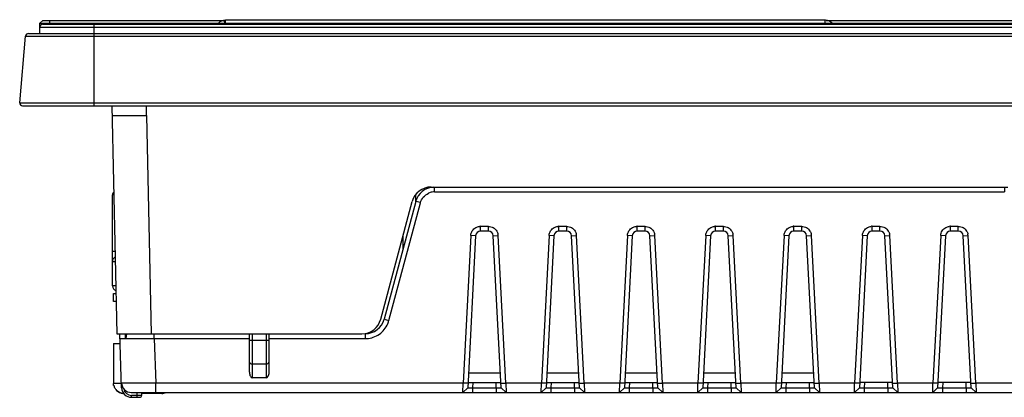
# Model space of a CAD drawing. Units: millimetres. Extents: x 72 to 555, y 399 to 469.
# Drawn here: x 72 to 173, y 430 to 469 of the extents above; entities that cross this region are included whole.
import ezdxf

# ---------------------------------------------------------------- set-up
doc = ezdxf.new("R2010")
doc.units = ezdxf.units.MM
doc.header["$LTSCALE"] = 56.279811
doc.layers.get('0').update_dxf_attribs({"linetype": 'CONTINUOUS'})

msp = doc.modelspace()

# ---------------------------------------------------------------- linework, layer by layer
at = {"color": 7, "linetype": 'Continuous'}
for p, q in [((74.29, 468.24), (74.59, 468.54)), ((74.29, 467.2), (74.29, 468.24)), ((74.29, 468.24), (553.09, 468.24)), ((74.29, 467.85), (553.09, 467.85)), ((74.59, 468.54), (93.14, 468.54)), ((74.59, 468.15), (552.79, 468.15)), ((75.29, 468.15), (75.29, 468.54)), ((79.84, 459.8), (79.84, 468.15)), ((93.17, 468.22), (93.14, 468.54)), ((93.23, 468.22), (93.23, 468.55)), ((154.54, 468.55), (93.23, 468.55)), ((107.89, 468.61), (129.19, 468.61)), ((154.44, 468.55), (154.44, 468.22)), ((154.59, 468.54), (552.79, 468.54)), ((72.22, 460.12), (72.81, 466.92)), ((72.81, 466.92), (554.57, 466.92)), ((73.11, 467.2), (554.27, 467.2)), ((72.22, 460.12), (555.16, 460.12)), ((72.52, 459.8), (554.86, 459.8)), ((81.64, 459.8), (82.14, 436.5)), ((85.16, 458.8), (85.16, 459.8)), ((81.65, 458.8), (85.16, 458.8)), ((85.16, 458.8), (85.64, 436.5)), ((81.69, 441.4), (81.69, 450.71)), ((112.66, 450.72), (112.66, 450.02)), ((114.24, 451.5), (173.14, 451.5)), ((114.59, 451), (114.59, 451.5)), ((114.59, 451), (172.79, 451)), ((172.79, 451.5), (172.79, 451)), ((109.09, 437.98), (112.31, 450.02)), ((112.67, 450.03), (109.44, 437.99)), ((109.92, 437.85), (113.15, 449.89)), ((113.15, 449.91), (112.67, 450.03)), ((118.29, 446.53), (117.5, 431.46)), ((118.79, 446.52), (118.29, 446.53)), ((119.29, 447), (119.29, 447.48)), ((120.09, 447.48), (119.29, 447.48)), ((120.09, 447), (119.29, 447)), ((120.09, 447), (120.09, 447.48)), ((120.59, 446.52), (121.09, 446.53)), ((121.88, 431.46), (121.09, 446.53)), ((126.29, 446.53), (125.5, 431.46)), ((126.79, 446.52), (126.29, 446.53)), ((127.29, 447), (127.29, 447.48)), ((128.09, 447.48), (127.29, 447.48)), ((128.09, 447), (127.29, 447)), ((128.09, 447), (128.09, 447.48)), ((128.59, 446.52), (129.09, 446.53)), ((129.88, 431.46), (129.09, 446.53)), ((134.29, 446.53), (133.5, 431.46)), ((134.79, 446.52), (134.29, 446.53)), ((135.29, 447), (135.29, 447.48)), ((136.09, 447.48), (135.29, 447.48)), ((136.09, 447), (135.29, 447)), ((136.09, 447), (136.09, 447.48)), ((136.59, 446.52), (137.09, 446.53)), ((137.88, 431.46), (137.09, 446.53)), ((142.29, 446.53), (141.5, 431.46)), ((142.79, 446.52), (142.29, 446.53)), ((143.29, 447), (143.29, 447.48)), ((144.09, 447.48), (143.29, 447.48)), ((144.09, 447), (143.29, 447)), ((144.09, 447), (144.09, 447.48)), ((144.59, 446.52), (145.09, 446.53)), ((145.88, 431.46), (145.09, 446.53)), ((150.29, 446.53), (149.5, 431.46)), ((150.79, 446.52), (150.29, 446.53)), ((151.29, 447), (151.29, 447.48)), ((152.09, 447.48), (151.29, 447.48)), ((152.09, 447), (151.29, 447)), ((152.09, 447), (152.09, 447.48)), ((152.59, 446.52), (153.09, 446.53)), ((153.88, 431.46), (153.09, 446.53)), ((158.29, 446.53), (157.5, 431.46)), ((158.79, 446.52), (158.29, 446.53)), ((159.29, 447), (159.29, 447.48)), ((160.09, 447.48), (159.29, 447.48)), ((160.09, 447), (159.29, 447)), ((160.09, 447), (160.09, 447.48)), ((160.59, 446.52), (161.09, 446.53)), ((161.88, 431.46), (161.09, 446.53)), ((166.29, 446.53), (165.5, 431.46)), ((166.79, 446.52), (166.29, 446.53)), ((167.29, 447), (167.29, 447.48)), ((168.09, 447.48), (167.29, 447.48)), ((168.09, 447), (167.29, 447)), ((168.09, 447), (168.09, 447.48)), ((168.59, 446.52), (169.09, 446.53)), ((169.88, 431.46), (169.09, 446.53)), ((111.35, 446.43), (111.35, 445.12)), ((118.79, 446.52), (117.98, 430.97)), ((121.4, 430.97), (120.59, 446.52)), ((126.79, 446.52), (125.98, 430.97)), ((129.4, 430.97), (128.59, 446.52)), ((134.79, 446.52), (133.98, 430.97)), ((137.4, 430.97), (136.59, 446.52)), ((142.79, 446.52), (141.98, 430.97)), ((145.4, 430.97), (144.59, 446.52)), ((150.79, 446.52), (149.98, 430.97)), ((153.4, 430.97), (152.59, 446.52)), ((158.79, 446.52), (157.98, 430.97)), ((161.4, 430.97), (160.59, 446.52)), ((166.79, 446.52), (165.98, 430.97)), ((169.4, 430.97), (168.59, 446.52)), ((81.96, 444.9), (81.69, 444.9)), ((81.69, 443.9), (81.98, 443.9)), ((82.04, 441.4), (81.69, 441.4)), ((81.79, 439.8), (81.79, 440.6)), ((81.79, 440.6), (82.05, 440.6)), ((82.07, 439.8), (81.79, 439.8)), ((109.44, 437.99), (109.93, 437.87)), ((82.14, 436.5), (107.16, 436.5)), ((82.63, 430.96), (82.44, 436.51)), ((83.04, 436), (83.04, 436.5)), ((83.14, 436.5), (83.05, 436)), ((85.94, 436), (85.94, 436.5)), ((95.69, 432.56), (95.69, 436.5)), ((95.99, 432), (95.99, 436.5)), ((97.39, 436.5), (97.39, 432)), ((97.69, 432.56), (97.69, 436.5)), ((107.51, 436.5), (107.51, 436)), ((81.79, 435.5), (81.79, 431.4)), ((81.79, 435.5), (82.48, 435.5)), ((82.46, 436), (95.69, 436)), ((85.96, 436), (86.11, 431.46)), ((97.39, 435.8), (95.99, 435.8)), ((97.69, 436), (107.51, 436)), ((95.99, 433.42), (97.39, 433.42)), ((121.33, 432.46), (118.06, 432.46)), ((129.33, 432.46), (126.06, 432.46)), ((137.33, 432.46), (134.06, 432.46)), ((145.33, 432.46), (142.06, 432.46)), ((153.33, 432.46), (150.06, 432.46)), ((86.11, 430.5), (86.11, 431.46)), ((117.5, 431.46), (86.11, 431.46)), ((97.39, 432), (95.99, 432)), ((117.48, 430.5), (117.5, 431.46)), ((118, 431.45), (117.5, 431.46)), ((118.01, 431.5), (121.38, 431.5)), ((118.5, 431.5), (118.48, 430.97)), ((120.9, 430.97), (120.88, 431.5)), ((121.38, 431.45), (121.88, 431.46)), ((121.88, 431.46), (121.9, 430.5)), ((125.5, 431.46), (121.88, 431.46)), ((125.48, 430.5), (125.5, 431.46)), ((126, 431.45), (125.5, 431.46)), ((126.01, 431.5), (129.38, 431.5)), ((126.5, 431.5), (126.48, 430.97)), ((128.9, 430.97), (128.88, 431.5)), ((129.38, 431.45), (129.88, 431.46)), ((129.88, 431.46), (129.9, 430.5)), ((133.5, 431.46), (129.88, 431.46)), ((133.48, 430.5), (133.5, 431.46)), ((134, 431.45), (133.5, 431.46)), ((134.01, 431.5), (137.38, 431.5)), ((134.5, 431.5), (134.48, 430.97)), ((136.9, 430.97), (136.88, 431.5)), ((137.38, 431.45), (137.88, 431.46)), ((137.88, 431.46), (137.9, 430.5)), ((141.5, 431.46), (137.88, 431.46)), ((141.48, 430.5), (141.5, 431.46)), ((142, 431.45), (141.5, 431.46)), ((142.01, 431.5), (145.38, 431.5)), ((142.5, 431.5), (142.48, 430.97)), ((144.9, 430.97), (144.88, 431.5)), ((145.38, 431.45), (145.88, 431.46)), ((145.88, 431.46), (145.9, 430.5)), ((149.5, 431.46), (145.88, 431.46)), ((149.48, 430.5), (149.5, 431.46)), ((150, 431.45), (149.5, 431.46)), ((150.01, 431.5), (153.38, 431.5)), ((150.5, 431.5), (150.48, 430.97)), ((152.9, 430.97), (152.88, 431.5)), ((153.38, 431.45), (153.88, 431.46)), ((153.88, 431.46), (153.9, 430.5)), ((157.5, 431.46), (153.88, 431.46)), ((157.48, 430.5), (157.5, 431.46)), ((158, 431.45), (157.5, 431.46)), ((161.38, 431.5), (158.01, 431.5)), ((158.5, 431.5), (158.48, 430.97)), ((160.9, 430.97), (160.88, 431.5)), ((161.38, 431.45), (161.88, 431.46)), ((161.88, 431.46), (161.9, 430.5)), ((165.5, 431.46), (161.88, 431.46)), ((165.48, 430.5), (165.5, 431.46)), ((166, 431.45), (165.5, 431.46)), ((169.38, 431.5), (166.01, 431.5)), ((166.5, 431.5), (166.48, 430.97)), ((168.9, 430.97), (168.88, 431.5)), ((169.38, 431.45), (169.88, 431.46)), ((169.88, 431.46), (169.9, 430.5)), ((193.88, 431.46), (169.88, 431.46)), ((81.81, 431.2), (81.79, 431.4)), ((82.64, 431.4), (81.79, 431.4)), ((81.85, 431.2), (81.81, 431.2)), ((82.77, 430.97), (82.63, 430.96)), ((83.62, 430.5), (194.08, 430.5)), ((84.17, 430.5), (84.17, 430)), ((84.67, 430.5), (84.67, 430.2)), ((117.98, 430.97), (117.48, 430.5)), ((118.48, 430.97), (118.48, 430.5)), ((118.48, 430.97), (120.9, 430.97)), ((120.9, 430.97), (120.9, 430.5)), ((121.4, 430.97), (121.9, 430.5)), ((125.98, 430.97), (125.48, 430.5)), ((126.48, 430.97), (126.48, 430.5)), ((126.48, 430.97), (128.9, 430.97)), ((128.9, 430.97), (128.9, 430.5)), ((129.4, 430.97), (129.9, 430.5)), ((133.98, 430.97), (133.48, 430.5)), ((134.48, 430.97), (134.48, 430.5)), ((134.48, 430.97), (136.9, 430.97)), ((136.9, 430.97), (136.9, 430.5)), ((137.4, 430.97), (137.9, 430.5)), ((141.98, 430.97), (141.48, 430.5)), ((142.48, 430.97), (142.48, 430.5)), ((142.48, 430.97), (144.9, 430.97)), ((144.9, 430.97), (144.9, 430.5)), ((145.4, 430.97), (145.9, 430.5)), ((149.98, 430.97), (149.48, 430.5)), ((150.48, 430.97), (150.48, 430.5)), ((150.48, 430.97), (152.9, 430.97)), ((152.9, 430.97), (152.9, 430.5)), ((153.4, 430.97), (153.9, 430.5)), ((157.98, 430.97), (157.48, 430.5)), ((158.48, 430.97), (158.48, 430.5)), ((158.48, 430.97), (160.9, 430.97)), ((160.9, 430.97), (160.9, 430.5)), ((161.4, 430.97), (161.9, 430.5)), ((165.98, 430.97), (165.48, 430.5)), ((166.48, 430.97), (166.48, 430.5)), ((166.48, 430.97), (168.9, 430.97)), ((168.9, 430.97), (168.9, 430.5)), ((169.4, 430.97), (169.9, 430.5)), ((83.63, 430), (83.63, 430.2)), ((84.67, 430.2), (83.63, 430.2)), ((83.63, 430), (84.47, 430)), ((86.73, 430.4), (84.67, 430.4))]:
    msp.add_line(p, q, dxfattribs=at)
for centre, radius, start, end in [((74.59, 467.85), 0.3, 90, 180), ((93.23, 467.55), 1, 90, 135.2599), ((154.54, 467.65), 0.9, 40.2271, 90), ((73.11, 466.9), 0.3, 90, 175), ((72.52, 460.1), 0.3, 175, 270), ((81.99, 450.71), 0.3, 116.5651, 180), ((114.24, 449.5), 2, 90, 165), ((114.59, 449.5), 2, 93.0909, 164.662), ((114.6, 449.48), 1.52, 99.0828, 114.7075), ((114.6, 449.51), 1.49, 90.0418, 99.1083), ((119.29, 446.5), 0.5, 90.0004, 177), ((119.3, 446.5), 0.982, 90.5824, 97.3668), ((120.09, 446.5), 0.5, 3.0045, 90), ((120.1, 446.47), 0.987, 3.5922, 11.5861), ((127.29, 446.5), 0.5, 90.0004, 177), ((127.3, 446.5), 0.982, 90.5824, 97.3666), ((128.09, 446.5), 0.5, 3.0045, 90), ((128.1, 446.47), 0.987, 3.5922, 11.5881), ((135.29, 446.5), 0.5, 90.0004, 177), ((135.3, 446.5), 0.982, 90.5824, 97.3668), ((136.09, 446.5), 0.5, 3.0045, 90), ((136.1, 446.47), 0.987, 3.5922, 11.5861), ((143.29, 446.5), 0.5, 90.0004, 177), ((143.3, 446.49), 0.995, 90.3898, 97.074), ((144.09, 446.5), 0.5, 3.0045, 90), ((144.1, 446.47), 0.987, 3.5922, 11.5861), ((151.29, 446.5), 0.5, 90.0004, 177), ((151.3, 446.49), 0.995, 90.3898, 97.0738), ((152.09, 446.5), 0.5, 3.0045, 90), ((152.1, 446.47), 0.987, 3.5922, 11.5881), ((159.29, 446.5), 0.5, 90.0004, 176.9997), ((159.3, 446.49), 0.995, 90.3898, 97.0738), ((160.09, 446.5), 0.5, 3.0045, 90), ((160.1, 446.47), 0.987, 3.5922, 11.5881), ((167.29, 446.5), 0.5, 90.0004, 176.9997), ((167.3, 446.49), 0.995, 90.3898, 97.0738), ((168.09, 446.5), 0.5, 3.0045, 90), ((168.1, 446.47), 0.987, 3.5922, 11.5881), ((82.19, 443.9), 0.5, 116.1927, 180), ((82.19, 441.4), 0.5, 180, 252.5693), ((107.16, 438.5), 2, 270, 345), ((107.51, 438.5), 2, 270, 345.338), ((107.5, 438.51), 2.51, 336.7785, 341.4874), ((107.55, 438.49), 2.46, 341.491, 344.8901), ((107.51, 438.43), 2.43, 270.0076, 273.677), ((83.62, 431.5), 1, 182, 270), ((82.79, 431.39), 0.958, 191.7141, 196.604), ((82.85, 431.43), 1.03, 244.2363, 251.2337), ((83.63, 431), 1, 182, 270), ((83.63, 431), 0.8, 189.8763, 270), ((84.47, 430.2), 0.2, 270, 360)]:
    msp.add_arc(centre, radius, start, end, dxfattribs=at)
for centre, start_param, end_param in [((95.99, 432.56), 1.570796, 3.141593), ((97.39, 432.56), -3.141593, -1.570796)]:
    msp.add_ellipse(centre, major_axis=(0, 0.566), ratio=0.530483, start_param=start_param, end_param=end_param, dxfattribs=at)
for points, knots in [([(81.69, 450.71), (81.69, 450.72), (81.76, 450.71), (81.79, 450.73), (81.82, 450.74)], [0, 0, 0, 0, 0.261382, 1, 1, 1, 1]), ([(107.66, 436), (108.12, 436.03), (109.03, 436.35), (109.63, 437.1), (109.81, 437.52)], [0, 0, 0, 0, 0.500091, 1, 1, 1, 1]), ([(95.99, 435.8), (95.95, 435.8), (95.88, 435.8), (95.78, 435.8), (95.74, 435.81), (95.69, 435.81), (95.69, 435.81)], [0, 0, 0, 0, 0.381603, 0.706199, 0.922667, 1, 1, 1, 1]), ([(97.69, 435.81), (97.69, 435.81), (97.64, 435.81), (97.6, 435.8), (97.5, 435.8), (97.43, 435.8), (97.39, 435.8)], [0, 0, 0, 0, 0.077333, 0.293801, 0.618397, 1, 1, 1, 1]), ([(95.69, 433.58), (95.69, 433.56), (95.74, 433.44), (95.89, 433.42), (95.99, 433.42)], [0, 0, 0, 0, 0.187108, 1, 1, 1, 1]), ([(97.39, 433.42), (97.43, 433.42), (97.54, 433.42), (97.69, 433.5), (97.69, 433.58)], [0, 0, 0, 0, 0.323162, 1, 1, 1, 1]), ([(86.11, 431.46), (85.67, 431.46), (85.02, 431.45), (84.2, 431.45), (83.67, 431.45), (83.24, 431.45), (82.95, 431.45), (82.78, 431.46), (82.69, 431.45), (82.65, 431.46), (82.62, 431.46), (82.62, 431.46)], [0, 0, 0, 0, 0.382641, 0.555456, 0.706915, 0.831285, 0.923681, 0.956759, 0.980605, 0.995053, 1, 1, 1, 1]), ([(117.98, 430.97), (117.98, 430.97), (118.01, 430.97), (118.03, 430.96), (118.04, 430.96)], [0, 0, 0, 0, 0.265397, 1, 1, 1, 1]), ([(118.04, 430.96), (118.06, 430.96), (118.12, 430.96), (118.18, 430.96), (118.23, 430.96)], [0, 0, 0, 0, 0.19812, 1, 1, 1, 1]), ([(120.9, 430.97), (120.95, 430.97), (121.09, 430.96), (121.24, 430.96), (121.34, 430.96)], [0, 0, 0, 0, 0.297877, 1, 1, 1, 1]), ([(121.34, 430.96), (121.35, 430.96), (121.37, 430.97), (121.4, 430.97), (121.4, 430.97)], [0, 0, 0, 0, 0.734564, 1, 1, 1, 1]), ([(125.98, 430.97), (125.98, 430.97), (126.01, 430.97), (126.03, 430.96), (126.04, 430.96)], [0, 0, 0, 0, 0.265397, 1, 1, 1, 1]), ([(126.04, 430.96), (126.06, 430.96), (126.12, 430.96), (126.18, 430.96), (126.23, 430.96)], [0, 0, 0, 0, 0.19812, 1, 1, 1, 1]), ([(128.9, 430.97), (128.95, 430.97), (129.09, 430.96), (129.24, 430.96), (129.34, 430.96)], [0, 0, 0, 0, 0.297877, 1, 1, 1, 1]), ([(129.34, 430.96), (129.35, 430.96), (129.37, 430.97), (129.4, 430.97), (129.4, 430.97)], [0, 0, 0, 0, 0.734564, 1, 1, 1, 1]), ([(133.98, 430.97), (133.98, 430.97), (134.01, 430.97), (134.03, 430.96), (134.04, 430.96)], [0, 0, 0, 0, 0.265397, 1, 1, 1, 1]), ([(134.04, 430.96), (134.06, 430.96), (134.12, 430.96), (134.18, 430.96), (134.23, 430.96)], [0, 0, 0, 0, 0.19812, 1, 1, 1, 1]), ([(136.9, 430.97), (136.95, 430.97), (137.09, 430.96), (137.24, 430.96), (137.34, 430.96)], [0, 0, 0, 0, 0.297877, 1, 1, 1, 1]), ([(137.34, 430.96), (137.35, 430.96), (137.37, 430.97), (137.4, 430.97), (137.4, 430.97)], [0, 0, 0, 0, 0.734564, 1, 1, 1, 1]), ([(141.98, 430.97), (141.98, 430.97), (142.01, 430.97), (142.03, 430.96), (142.04, 430.96)], [0, 0, 0, 0, 0.265397, 1, 1, 1, 1]), ([(142.04, 430.96), (142.06, 430.96), (142.12, 430.96), (142.18, 430.96), (142.23, 430.96)], [0, 0, 0, 0, 0.19812, 1, 1, 1, 1]), ([(144.9, 430.97), (144.95, 430.97), (145.09, 430.96), (145.24, 430.96), (145.34, 430.96)], [0, 0, 0, 0, 0.297877, 1, 1, 1, 1]), ([(145.34, 430.96), (145.35, 430.96), (145.37, 430.97), (145.4, 430.97), (145.4, 430.97)], [0, 0, 0, 0, 0.734564, 1, 1, 1, 1]), ([(149.98, 430.97), (149.98, 430.97), (150.01, 430.97), (150.03, 430.96), (150.04, 430.96)], [0, 0, 0, 0, 0.265397, 1, 1, 1, 1]), ([(150.04, 430.96), (150.06, 430.96), (150.12, 430.96), (150.18, 430.96), (150.23, 430.96)], [0, 0, 0, 0, 0.19812, 1, 1, 1, 1]), ([(152.9, 430.97), (152.95, 430.97), (153.09, 430.96), (153.24, 430.96), (153.34, 430.96)], [0, 0, 0, 0, 0.297877, 1, 1, 1, 1]), ([(153.34, 430.96), (153.35, 430.96), (153.37, 430.97), (153.4, 430.97), (153.4, 430.97)], [0, 0, 0, 0, 0.734564, 1, 1, 1, 1]), ([(157.98, 430.97), (157.98, 430.97), (158.01, 430.97), (158.03, 430.96), (158.04, 430.96)], [0, 0, 0, 0, 0.265397, 1, 1, 1, 1]), ([(158.04, 430.96), (158.06, 430.96), (158.12, 430.96), (158.18, 430.96), (158.23, 430.96)], [0, 0, 0, 0, 0.19812, 1, 1, 1, 1]), ([(160.9, 430.97), (160.95, 430.97), (161.09, 430.96), (161.24, 430.96), (161.34, 430.96)], [0, 0, 0, 0, 0.297877, 1, 1, 1, 1]), ([(161.34, 430.96), (161.35, 430.96), (161.37, 430.97), (161.4, 430.97), (161.4, 430.97)], [0, 0, 0, 0, 0.734561, 1, 1, 1, 1]), ([(165.98, 430.97), (165.98, 430.97), (166.01, 430.97), (166.03, 430.96), (166.04, 430.96)], [0, 0, 0, 0, 0.265397, 1, 1, 1, 1]), ([(166.04, 430.96), (166.06, 430.96), (166.12, 430.96), (166.18, 430.96), (166.23, 430.96)], [0, 0, 0, 0, 0.19812, 1, 1, 1, 1]), ([(168.9, 430.97), (168.95, 430.97), (169.09, 430.96), (169.24, 430.96), (169.34, 430.96)], [0, 0, 0, 0, 0.297877, 1, 1, 1, 1]), ([(169.34, 430.96), (169.35, 430.96), (169.37, 430.97), (169.4, 430.97), (169.4, 430.97)], [0, 0, 0, 0, 0.734561, 1, 1, 1, 1])]:
    msp.add_open_spline(points, degree=3, knots=knots, dxfattribs=at)
for points in [[(113.44, 450.46), (113.59, 450.63), (113.77, 450.77), (113.97, 450.86)], [(113.15, 449.89), (113.2, 450.09), (113.31, 450.29), (113.44, 450.46)], [(118.29, 446.54), (118.3, 446.71), (118.36, 446.88), (118.45, 447.02)], [(118.45, 447.02), (118.54, 447.16), (118.67, 447.28), (118.82, 447.36)], [(118.82, 447.36), (118.93, 447.42), (119.05, 447.46), (119.17, 447.47)], [(120.09, 447.48), (120.26, 447.48), (120.44, 447.43), (120.58, 447.35)], [(120.58, 447.35), (120.73, 447.27), (120.86, 447.14), (120.94, 447)], [(120.94, 447), (121, 446.9), (121.05, 446.79), (121.07, 446.67)], [(126.29, 446.54), (126.3, 446.71), (126.36, 446.88), (126.45, 447.02)], [(126.45, 447.02), (126.54, 447.16), (126.67, 447.28), (126.82, 447.36)], [(126.82, 447.36), (126.93, 447.42), (127.05, 447.46), (127.17, 447.47)], [(128.09, 447.48), (128.26, 447.48), (128.44, 447.43), (128.58, 447.35)], [(128.58, 447.35), (128.73, 447.27), (128.86, 447.14), (128.94, 447)], [(128.94, 447), (129, 446.9), (129.05, 446.79), (129.07, 446.67)], [(134.29, 446.54), (134.3, 446.71), (134.36, 446.88), (134.45, 447.02)], [(134.45, 447.02), (134.54, 447.16), (134.67, 447.28), (134.82, 447.36)], [(134.82, 447.36), (134.93, 447.42), (135.05, 447.46), (135.17, 447.47)], [(136.09, 447.48), (136.26, 447.48), (136.44, 447.43), (136.58, 447.35)], [(136.58, 447.35), (136.73, 447.27), (136.86, 447.14), (136.94, 447)], [(136.94, 447), (137, 446.9), (137.05, 446.79), (137.07, 446.67)], [(142.29, 446.54), (142.3, 446.71), (142.36, 446.88), (142.45, 447.02)], [(142.45, 447.02), (142.54, 447.16), (142.67, 447.28), (142.82, 447.36)], [(142.82, 447.36), (142.93, 447.42), (143.05, 447.46), (143.17, 447.47)], [(144.09, 447.48), (144.26, 447.48), (144.44, 447.43), (144.58, 447.35)], [(144.58, 447.35), (144.73, 447.27), (144.86, 447.14), (144.94, 447)], [(144.94, 447), (145, 446.9), (145.05, 446.79), (145.07, 446.67)], [(150.29, 446.54), (150.3, 446.71), (150.36, 446.88), (150.45, 447.02)], [(150.45, 447.02), (150.54, 447.16), (150.67, 447.28), (150.82, 447.36)], [(150.82, 447.36), (150.93, 447.42), (151.05, 447.46), (151.17, 447.47)], [(152.09, 447.48), (152.26, 447.48), (152.44, 447.43), (152.58, 447.35)], [(152.58, 447.35), (152.73, 447.27), (152.86, 447.14), (152.94, 447)], [(152.94, 447), (153, 446.9), (153.05, 446.79), (153.07, 446.67)], [(158.29, 446.54), (158.3, 446.71), (158.36, 446.88), (158.45, 447.02)], [(158.45, 447.02), (158.54, 447.16), (158.67, 447.28), (158.82, 447.36)], [(158.82, 447.36), (158.93, 447.42), (159.05, 447.46), (159.17, 447.47)], [(160.09, 447.48), (160.26, 447.48), (160.44, 447.43), (160.58, 447.35)], [(160.58, 447.35), (160.73, 447.27), (160.86, 447.14), (160.94, 447)], [(160.94, 447), (161, 446.9), (161.05, 446.79), (161.07, 446.67)], [(166.29, 446.54), (166.3, 446.71), (166.36, 446.88), (166.45, 447.02)], [(166.45, 447.02), (166.54, 447.16), (166.67, 447.28), (166.82, 447.36)], [(166.82, 447.36), (166.93, 447.42), (167.05, 447.46), (167.17, 447.47)], [(168.09, 447.48), (168.26, 447.48), (168.44, 447.43), (168.58, 447.35)], [(168.58, 447.35), (168.73, 447.27), (168.86, 447.14), (168.94, 447)], [(168.94, 447), (169, 446.9), (169.05, 446.79), (169.07, 446.67)], [(82.04, 430.79), (81.97, 430.88), (81.91, 431), (81.87, 431.12)], [(82.85, 430.4), (82.55, 430.4), (82.23, 430.55), (82.04, 430.79)], [(82.05, 430.79), (82.14, 430.67), (82.26, 430.57), (82.4, 430.5)], [(82.52, 430.45), (82.62, 430.42), (82.74, 430.4), (82.85, 430.4)], [(86.73, 430.4), (86.88, 430.4), (87.03, 430.43), (87.17, 430.49)], [(118.23, 430.96), (118.31, 430.96), (118.39, 430.97), (118.48, 430.97)], [(126.23, 430.96), (126.31, 430.96), (126.39, 430.97), (126.48, 430.97)], [(134.23, 430.96), (134.31, 430.96), (134.39, 430.97), (134.48, 430.97)], [(142.23, 430.96), (142.31, 430.96), (142.39, 430.97), (142.48, 430.97)], [(150.23, 430.96), (150.31, 430.96), (150.39, 430.97), (150.48, 430.97)], [(158.23, 430.96), (158.31, 430.96), (158.39, 430.97), (158.48, 430.97)], [(166.23, 430.96), (166.31, 430.96), (166.39, 430.97), (166.48, 430.97)]]:
    msp.add_open_spline(points, degree=3, dxfattribs=at)

doc.saveas('drawing.dxf')
